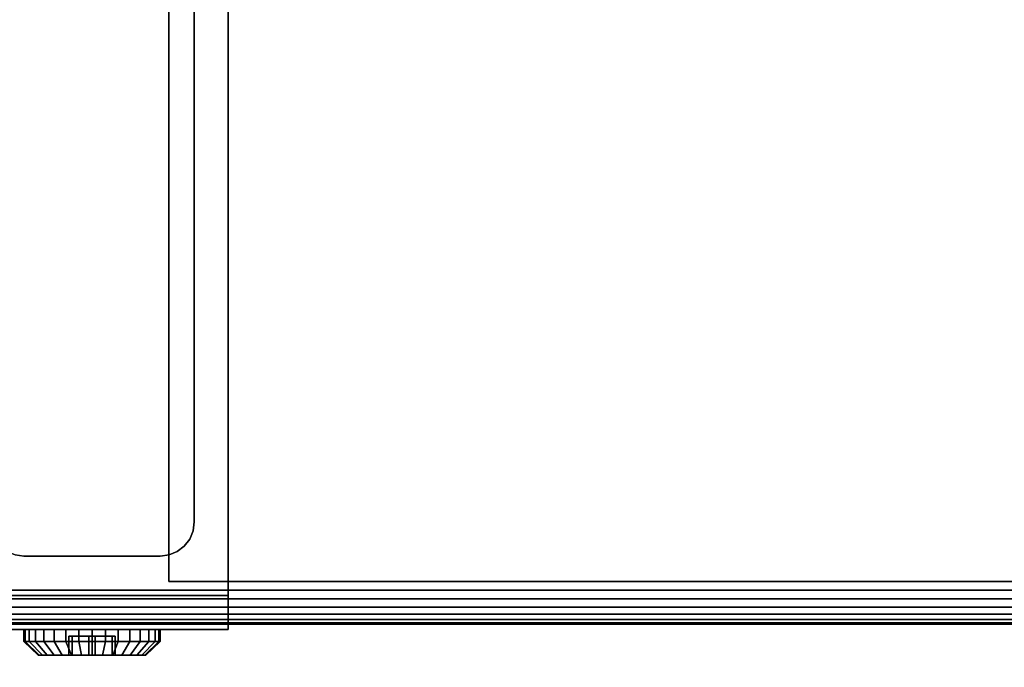
# Model space of a CAD drawing. Units: inches. Extents: x -0.2 to 28.4, y -17.9 to 0.
# Drawn here: x 13.9 to 17.5, y -15.8 to -13.4 of the extents above; entities that cross this region are included whole.
import ezdxf

# ---------------------------------------------------------------- set-up
doc = ezdxf.new("R2010")
doc.units = ezdxf.units.IN
doc.header["$MEASUREMENT"] = 0
for name, color, linetype in [('A-FRUN-3-STORAGE-LOWER-WOOD-BOTTOMPANEL-SURFACE-HORIZONTAL', 255, 'Continuous'), ('A-FURN-3-SRORAGE-LOWER-WOOD-DIVIDER-SURFACE-VERTICAL', 255, 'Continuous'), ('A-FURN-3-STORAGE-LOWER-HARDWARE-BOLT', 254, 'Continuous'), ('A-FURN-3-STORAGE-LOWER-STEEL-SHELF-RETAINER', 250, 'Continuous'), ('A-FURN-3-STORAGE-LOWER-WOOD-BOTTOMPANEL-EDGE-HORIZONTAL', 255, 'Continuous'), ('A-FURN-3-STORAGE-LOWER-WOOD-DIVIDER-EDGE-VERTICAL', 255, 'Continuous'), ('A-FURN-3-STORAGE-LOWER-WOOD-SHELF-BOTTOM-SURFACE-HORIZONTAL', 255, 'Continuous'), ('A-FURN-3-STORAGE-LOWER-WOOD-SHELF-HARDBOARD', 254, 'Continuous'), ('A-FURN-3-STORAGE-LOWER-WOOD-TOP-SURFACE-HORIZONTAL', 255, 'Continuous')]:
    doc.layers.add(name, color=color, linetype=linetype)

msp = doc.modelspace()

# ---------------------------------------------------------------- linework, layer by layer
at = {"layer": 'A-FRUN-3-STORAGE-LOWER-WOOD-BOTTOMPANEL-SURFACE-HORIZONTAL'}
for points in [[(0.018, -0.125, 5.5276), (0.018, -17.625, 5.5276), (28.357, -17.625, 5.5276), (28.357, -0.125, 5.5276)], [(0.018, -17.625, 4.7776), (0.018, -0.125, 4.7776), (28.357, -0.125, 4.7776), (28.357, -17.625, 4.7776)]]:
    msp.add_3dface(points, dxfattribs=at)
at = {"layer": 'A-FURN-3-SRORAGE-LOWER-WOOD-DIVIDER-SURFACE-VERTICAL'}
for points in [[(14.5625, -15.25, 10.0276), (14.5625, -15.25, 5.5276), (14.5625, -0.875, 5.5276), (14.5625, -0.875, 10.0276)], [(14.6875, -0.875, 49.4026), (14.6875, -15.52, 49.4026), (14.6875, -15.52, 10.7776), (14.6875, -0.875, 10.7776)]]:
    msp.add_3dface(points, dxfattribs=at)
at = {"layer": 'A-FURN-3-STORAGE-LOWER-HARDWARE-BOLT'}
for points in [[(14.114, -15.7387, 47.2398), (14.1023, -15.7387, 47.1481), (14.1023, -15.6687, 47.1481), (14.114, -15.6687, 47.2398)], [(14.1023, -15.7387, 47.1481), (14.1758, -15.7387, 47.0922), (14.1758, -15.6687, 47.0922), (14.1023, -15.6687, 47.1481)], [(14.114, -15.7387, 36.7398), (14.1023, -15.7387, 36.6481), (14.1023, -15.6687, 36.6481), (14.114, -15.6687, 36.7398)], [(14.1023, -15.7387, 36.6481), (14.1758, -15.7387, 36.5922), (14.1758, -15.6687, 36.5922), (14.1023, -15.6687, 36.6481)], [(14.114, -15.7387, 23.646), (14.1023, -15.7387, 23.5544), (14.1023, -15.6687, 23.5544), (14.114, -15.6687, 23.646)], [(14.1023, -15.7387, 23.5544), (14.1758, -15.7387, 23.4985), (14.1758, -15.6687, 23.4985), (14.1023, -15.6687, 23.5544)], [(14.114, -15.7387, 13.146), (14.1023, -15.7387, 13.0544), (14.1023, -15.6687, 13.0544), (14.114, -15.6687, 13.146)], [(14.1023, -15.7387, 13.0544), (14.1758, -15.7387, 12.9985), (14.1758, -15.6687, 12.9985), (14.1023, -15.6687, 13.0544)], [(14.1992, -15.6687, 47.2755), (14.1992, -15.7387, 47.2755), (14.114, -15.7387, 47.2398), (14.114, -15.6687, 47.2398)], [(14.1992, -15.6687, 36.7755), (14.1992, -15.7387, 36.7755), (14.114, -15.7387, 36.7398), (14.114, -15.6687, 36.7398)], [(14.1992, -15.6687, 23.6817), (14.1992, -15.7387, 23.6817), (14.114, -15.7387, 23.646), (14.114, -15.6687, 23.646)], [(14.1992, -15.6687, 13.1817), (14.1992, -15.7387, 13.1817), (14.114, -15.7387, 13.146), (14.114, -15.6687, 13.146)], [(14.1758, -15.6687, 47.0922), (14.1758, -15.7387, 47.0922), (14.261, -15.7387, 47.1279), (14.261, -15.6687, 47.1279)], [(14.1758, -15.6687, 36.5922), (14.1758, -15.7387, 36.5922), (14.261, -15.7387, 36.6279), (14.261, -15.6687, 36.6279)], [(14.1758, -15.6687, 23.4985), (14.1758, -15.7387, 23.4985), (14.261, -15.7387, 23.5342), (14.261, -15.6687, 23.5342)], [(14.1758, -15.6687, 12.9985), (14.1758, -15.7387, 12.9985), (14.261, -15.7387, 13.0342), (14.261, -15.6687, 13.0342)], [(14.2727, -15.6687, 47.2196), (14.2727, -15.7387, 47.2196), (14.1992, -15.7387, 47.2755), (14.1992, -15.6687, 47.2755)], [(14.2727, -15.6687, 36.7196), (14.2727, -15.7387, 36.7196), (14.1992, -15.7387, 36.7755), (14.1992, -15.6687, 36.7755)], [(14.2727, -15.6687, 23.6258), (14.2727, -15.7387, 23.6258), (14.1992, -15.7387, 23.6817), (14.1992, -15.6687, 23.6817)], [(14.2727, -15.6687, 13.1258), (14.2727, -15.7387, 13.1258), (14.1992, -15.7387, 13.1817), (14.1992, -15.6687, 13.1817)], [(14.261, -15.6687, 47.1279), (14.261, -15.7387, 47.1279), (14.2727, -15.7387, 47.2196), (14.2727, -15.6687, 47.2196)], [(14.261, -15.6687, 36.6279), (14.261, -15.7387, 36.6279), (14.2727, -15.7387, 36.7196), (14.2727, -15.6687, 36.7196)], [(14.261, -15.6687, 23.5342), (14.261, -15.7387, 23.5342), (14.2727, -15.7387, 23.6258), (14.2727, -15.6687, 23.6258)], [(14.261, -15.6687, 13.0342), (14.261, -15.7387, 13.0342), (14.2727, -15.7387, 13.1258), (14.2727, -15.6687, 13.1258)]]:
    msp.add_3dface(points, dxfattribs=at)
for points, invisible_edges in [([(14.114, -15.6687, 47.2398), (14.1023, -15.6687, 47.1481), (14.1758, -15.6687, 47.0922), (14.261, -15.6687, 47.1279)], 8), ([(14.114, -15.6687, 36.7398), (14.1023, -15.6687, 36.6481), (14.1758, -15.6687, 36.5922), (14.261, -15.6687, 36.6279)], 8), ([(14.114, -15.6687, 23.646), (14.1023, -15.6687, 23.5544), (14.1758, -15.6687, 23.4985), (14.261, -15.6687, 23.5342)], 8), ([(14.114, -15.6687, 13.146), (14.1023, -15.6687, 13.0544), (14.1758, -15.6687, 12.9985), (14.261, -15.6687, 13.0342)], 8), ([(14.261, -15.6687, 47.1279), (14.2727, -15.6687, 47.2196), (14.1992, -15.6687, 47.2755), (14.114, -15.6687, 47.2398)], 8), ([(14.261, -15.6687, 36.6279), (14.2727, -15.6687, 36.7196), (14.1992, -15.6687, 36.7755), (14.114, -15.6687, 36.7398)], 8), ([(14.261, -15.6687, 23.5342), (14.2727, -15.6687, 23.6258), (14.1992, -15.6687, 23.6817), (14.114, -15.6687, 23.646)], 8), ([(14.261, -15.6687, 13.0342), (14.2727, -15.6687, 13.1258), (14.1992, -15.6687, 13.1817), (14.114, -15.6687, 13.146)], 8), ([(13.9938, -15.7387, 47.2224), (13.99, -15.7387, 47.1838), (14.1023, -15.7387, 47.1481), (14.114, -15.7387, 47.2398)], 10), ([(14.1023, -15.7387, 47.1481), (13.99, -15.7387, 47.1838), (13.9938, -15.7387, 47.1453), (14.005, -15.7387, 47.1083)], 9), ([(13.9938, -15.7387, 36.7224), (13.99, -15.7387, 36.6838), (14.1023, -15.7387, 36.6481), (14.114, -15.7387, 36.7398)], 10), ([(14.1023, -15.7387, 36.6481), (13.99, -15.7387, 36.6838), (13.9938, -15.7387, 36.6453), (14.005, -15.7387, 36.6083)], 9), ([(13.9938, -15.7387, 23.6286), (13.99, -15.7387, 23.5901), (14.1023, -15.7387, 23.5544), (14.114, -15.7387, 23.646)], 10), ([(14.1023, -15.7387, 23.5544), (13.99, -15.7387, 23.5901), (13.9938, -15.7387, 23.5516), (14.005, -15.7387, 23.5145)], 9), ([(13.9938, -15.7387, 13.1286), (13.99, -15.7387, 13.0901), (14.1023, -15.7387, 13.0544), (14.114, -15.7387, 13.146)], 10), ([(14.1023, -15.7387, 13.0544), (13.99, -15.7387, 13.0901), (13.9938, -15.7387, 13.0516), (14.005, -15.7387, 13.0145)], 9), ([(13.9938, -15.7387, 47.2224), (14.114, -15.7387, 47.2398), (14.0233, -15.7387, 47.2936), (14.005, -15.7387, 47.2594)], 3), ([(13.9938, -15.7387, 36.7224), (14.114, -15.7387, 36.7398), (14.0233, -15.7387, 36.7936), (14.005, -15.7387, 36.7594)], 3), ([(13.9938, -15.7387, 23.6286), (14.114, -15.7387, 23.646), (14.0233, -15.7387, 23.6998), (14.005, -15.7387, 23.6657)], 3), ([(13.9938, -15.7387, 13.1286), (14.114, -15.7387, 13.146), (14.0233, -15.7387, 13.1998), (14.005, -15.7387, 13.1657)], 3), ([(14.1023, -15.7387, 47.1481), (14.005, -15.7387, 47.1083), (14.0233, -15.7387, 47.0741), (14.0478, -15.7387, 47.0442)], 9), ([(14.1023, -15.7387, 36.6481), (14.005, -15.7387, 36.6083), (14.0233, -15.7387, 36.5741), (14.0478, -15.7387, 36.5442)], 9), ([(14.1023, -15.7387, 23.5544), (14.005, -15.7387, 23.5145), (14.0233, -15.7387, 23.4804), (14.0478, -15.7387, 23.4504)], 9), ([(14.1023, -15.7387, 13.0544), (14.005, -15.7387, 13.0145), (14.0233, -15.7387, 12.9804), (14.0478, -15.7387, 12.9504)], 9), ([(14.0233, -15.7387, 47.2936), (14.114, -15.7387, 47.2398), (14.1992, -15.7387, 47.2755), (14.0478, -15.7387, 47.3235)], 5), ([(14.0233, -15.7387, 36.7936), (14.114, -15.7387, 36.7398), (14.1992, -15.7387, 36.7755), (14.0478, -15.7387, 36.8235)], 5), ([(14.0233, -15.7387, 23.6998), (14.114, -15.7387, 23.646), (14.1992, -15.7387, 23.6817), (14.0478, -15.7387, 23.7298)], 5), ([(14.0233, -15.7387, 13.1998), (14.114, -15.7387, 13.146), (14.1992, -15.7387, 13.1817), (14.0478, -15.7387, 13.2298)], 5), ([(14.0478, -15.7387, 47.3235), (14.1992, -15.7387, 47.2755), (14.1119, -15.7387, 47.3663), (14.0778, -15.7387, 47.3481)], 3), ([(14.1023, -15.7387, 47.1481), (14.0478, -15.7387, 47.0442), (14.0778, -15.7387, 47.0196), (14.1758, -15.7387, 47.0922)], 5), ([(14.0478, -15.7387, 36.8235), (14.1992, -15.7387, 36.7755), (14.1119, -15.7387, 36.8663), (14.0778, -15.7387, 36.8481)], 3), ([(14.1023, -15.7387, 36.6481), (14.0478, -15.7387, 36.5442), (14.0778, -15.7387, 36.5196), (14.1758, -15.7387, 36.5922)], 5), ([(14.0478, -15.7387, 23.7298), (14.1992, -15.7387, 23.6817), (14.1119, -15.7387, 23.7726), (14.0778, -15.7387, 23.7543)], 3), ([(14.1023, -15.7387, 23.5544), (14.0478, -15.7387, 23.4504), (14.0778, -15.7387, 23.4259), (14.1758, -15.7387, 23.4985)], 5), ([(14.0478, -15.7387, 13.2298), (14.1992, -15.7387, 13.1817), (14.1119, -15.7387, 13.2726), (14.0778, -15.7387, 13.2543)], 3), ([(14.1023, -15.7387, 13.0544), (14.0478, -15.7387, 12.9504), (14.0778, -15.7387, 12.9259), (14.1758, -15.7387, 12.9985)], 5), ([(14.1758, -15.7387, 47.0922), (14.0778, -15.7387, 47.0196), (14.1119, -15.7387, 47.0014), (14.149, -15.7387, 46.9901)], 9), ([(14.1758, -15.7387, 36.5922), (14.0778, -15.7387, 36.5196), (14.1119, -15.7387, 36.5014), (14.149, -15.7387, 36.4901)], 9), ([(14.1758, -15.7387, 23.4985), (14.0778, -15.7387, 23.4259), (14.1119, -15.7387, 23.4076), (14.149, -15.7387, 23.3964)], 9), ([(14.1758, -15.7387, 12.9985), (14.0778, -15.7387, 12.9259), (14.1119, -15.7387, 12.9076), (14.149, -15.7387, 12.8964)], 9), ([(14.1992, -15.7387, 47.2755), (14.1875, -15.7387, 47.3813), (14.149, -15.7387, 47.3776), (14.1119, -15.7387, 47.3663)], 9), ([(14.1992, -15.7387, 36.7755), (14.1875, -15.7387, 36.8813), (14.149, -15.7387, 36.8776), (14.1119, -15.7387, 36.8663)], 9), ([(14.1992, -15.7387, 23.6817), (14.1875, -15.7387, 23.7876), (14.149, -15.7387, 23.7838), (14.1119, -15.7387, 23.7726)], 9), ([(14.1992, -15.7387, 13.1817), (14.1875, -15.7387, 13.2876), (14.149, -15.7387, 13.2838), (14.1119, -15.7387, 13.2726)], 9), ([(14.1758, -15.7387, 47.0922), (14.149, -15.7387, 46.9901), (14.1875, -15.7387, 46.9863), (14.226, -15.7387, 46.9901)], 9), ([(14.1758, -15.7387, 36.5922), (14.149, -15.7387, 36.4901), (14.1875, -15.7387, 36.4863), (14.226, -15.7387, 36.4901)], 9), ([(14.1758, -15.7387, 23.4985), (14.149, -15.7387, 23.3964), (14.1875, -15.7387, 23.3926), (14.226, -15.7387, 23.3964)], 9), ([(14.1758, -15.7387, 12.9985), (14.149, -15.7387, 12.8964), (14.1875, -15.7387, 12.8926), (14.226, -15.7387, 12.8964)], 9), ([(14.1758, -15.7387, 47.0922), (14.226, -15.7387, 46.9901), (14.2631, -15.7387, 47.0014), (14.2972, -15.7387, 47.0196)], 9), ([(14.1758, -15.7387, 47.0922), (14.2972, -15.7387, 47.0196), (14.3272, -15.7387, 47.0442), (14.261, -15.7387, 47.1279)], 5), ([(14.1758, -15.7387, 36.5922), (14.226, -15.7387, 36.4901), (14.2631, -15.7387, 36.5014), (14.2972, -15.7387, 36.5196)], 9), ([(14.1758, -15.7387, 36.5922), (14.2972, -15.7387, 36.5196), (14.3272, -15.7387, 36.5442), (14.261, -15.7387, 36.6279)], 5), ([(14.1758, -15.7387, 23.4985), (14.226, -15.7387, 23.3964), (14.2631, -15.7387, 23.4076), (14.2972, -15.7387, 23.4259)], 9), ([(14.1758, -15.7387, 23.4985), (14.2972, -15.7387, 23.4259), (14.3272, -15.7387, 23.4504), (14.261, -15.7387, 23.5342)], 5), ([(14.1758, -15.7387, 12.9985), (14.226, -15.7387, 12.8964), (14.2631, -15.7387, 12.9076), (14.2972, -15.7387, 12.9259)], 9), ([(14.1758, -15.7387, 12.9985), (14.2972, -15.7387, 12.9259), (14.3272, -15.7387, 12.9504), (14.261, -15.7387, 13.0342)], 5), ([(14.1992, -15.7387, 47.2755), (14.2631, -15.7387, 47.3663), (14.226, -15.7387, 47.3776), (14.1875, -15.7387, 47.3813)], 9), ([(14.1992, -15.7387, 36.7755), (14.2631, -15.7387, 36.8663), (14.226, -15.7387, 36.8776), (14.1875, -15.7387, 36.8813)], 9), ([(14.1992, -15.7387, 23.6817), (14.2631, -15.7387, 23.7726), (14.226, -15.7387, 23.7838), (14.1875, -15.7387, 23.7876)], 9), ([(14.1992, -15.7387, 13.1817), (14.2631, -15.7387, 13.2726), (14.226, -15.7387, 13.2838), (14.1875, -15.7387, 13.2876)], 9), ([(14.2727, -15.7387, 47.2196), (14.2972, -15.7387, 47.3481), (14.2631, -15.7387, 47.3663), (14.1992, -15.7387, 47.2755)], 5), ([(14.2727, -15.7387, 36.7196), (14.2972, -15.7387, 36.8481), (14.2631, -15.7387, 36.8663), (14.1992, -15.7387, 36.7755)], 5), ([(14.2727, -15.7387, 23.6258), (14.2972, -15.7387, 23.7543), (14.2631, -15.7387, 23.7726), (14.1992, -15.7387, 23.6817)], 5), ([(14.2727, -15.7387, 13.1258), (14.2972, -15.7387, 13.2543), (14.2631, -15.7387, 13.2726), (14.1992, -15.7387, 13.1817)], 5), ([(14.261, -15.7387, 47.1279), (14.3272, -15.7387, 47.0442), (14.3517, -15.7387, 47.0741), (14.37, -15.7387, 47.1083)], 9), ([(14.261, -15.7387, 47.1279), (14.37, -15.7387, 47.1083), (14.3812, -15.7387, 47.1453), (14.385, -15.7387, 47.1838)], 9), ([(14.261, -15.7387, 47.1279), (14.385, -15.7387, 47.1838), (14.3812, -15.7387, 47.2224), (14.2727, -15.7387, 47.2196)], 5), ([(14.261, -15.7387, 36.6279), (14.3272, -15.7387, 36.5442), (14.3517, -15.7387, 36.5741), (14.37, -15.7387, 36.6083)], 9), ([(14.261, -15.7387, 36.6279), (14.37, -15.7387, 36.6083), (14.3812, -15.7387, 36.6453), (14.385, -15.7387, 36.6838)], 9), ([(14.261, -15.7387, 36.6279), (14.385, -15.7387, 36.6838), (14.3812, -15.7387, 36.7224), (14.2727, -15.7387, 36.7196)], 5), ([(14.261, -15.7387, 23.5342), (14.3272, -15.7387, 23.4504), (14.3517, -15.7387, 23.4804), (14.37, -15.7387, 23.5145)], 9), ([(14.261, -15.7387, 23.5342), (14.37, -15.7387, 23.5145), (14.3812, -15.7387, 23.5516), (14.385, -15.7387, 23.5901)], 9), ([(14.261, -15.7387, 23.5342), (14.385, -15.7387, 23.5901), (14.3812, -15.7387, 23.6286), (14.2727, -15.7387, 23.6258)], 5), ([(14.261, -15.7387, 13.0342), (14.3272, -15.7387, 12.9504), (14.3517, -15.7387, 12.9804), (14.37, -15.7387, 13.0145)], 9), ([(14.261, -15.7387, 13.0342), (14.37, -15.7387, 13.0145), (14.3812, -15.7387, 13.0516), (14.385, -15.7387, 13.0901)], 9), ([(14.261, -15.7387, 13.0342), (14.385, -15.7387, 13.0901), (14.3812, -15.7387, 13.1286), (14.2727, -15.7387, 13.1258)], 5), ([(14.2727, -15.7387, 47.2196), (14.3812, -15.7387, 47.2224), (14.37, -15.7387, 47.2594), (14.3517, -15.7387, 47.2936)], 9), ([(14.2727, -15.7387, 47.2196), (14.3517, -15.7387, 47.2936), (14.3272, -15.7387, 47.3235), (14.2972, -15.7387, 47.3481)], 9), ([(14.2727, -15.7387, 36.7196), (14.3812, -15.7387, 36.7224), (14.37, -15.7387, 36.7594), (14.3517, -15.7387, 36.7936)], 9), ([(14.2727, -15.7387, 36.7196), (14.3517, -15.7387, 36.7936), (14.3272, -15.7387, 36.8235), (14.2972, -15.7387, 36.8481)], 9), ([(14.2727, -15.7387, 23.6258), (14.3812, -15.7387, 23.6286), (14.37, -15.7387, 23.6657), (14.3517, -15.7387, 23.6998)], 9), ([(14.2727, -15.7387, 23.6258), (14.3517, -15.7387, 23.6998), (14.3272, -15.7387, 23.7298), (14.2972, -15.7387, 23.7543)], 9), ([(14.2727, -15.7387, 13.1258), (14.3812, -15.7387, 13.1286), (14.37, -15.7387, 13.1657), (14.3517, -15.7387, 13.1998)], 9), ([(14.2727, -15.7387, 13.1258), (14.3517, -15.7387, 13.1998), (14.3272, -15.7387, 13.2298), (14.2972, -15.7387, 13.2543)], 9)]:
    msp.add_3dface(points, dxfattribs=dict(at, invisible_edges=invisible_edges))
at = {"layer": 'A-FURN-3-STORAGE-LOWER-STEEL-SHELF-RETAINER'}
for points in [[(13.6875, -15.52, 49.4026), (13.6875, -15.645, 49.4026), (14.6875, -15.645, 49.4026), (14.6875, -15.52, 49.4026)], [(14.6875, -15.52, 10.7776), (14.6875, -15.645, 10.7776), (13.6875, -15.645, 10.7776), (13.6875, -15.52, 10.7776)], [(14.6875, -15.645, 10.7776), (14.6875, -15.52, 10.7776), (14.6875, -15.52, 49.4026), (14.6875, -15.645, 49.4026)], [(14.6875, -15.645, 49.4026), (13.6875, -15.645, 49.4026), (13.6875, -15.645, 10.7776), (14.6875, -15.645, 10.7776)]]:
    msp.add_3dface(points, dxfattribs=at)
at = {"layer": 'A-FURN-3-STORAGE-LOWER-WOOD-BOTTOMPANEL-EDGE-HORIZONTAL'}
msp.add_3dface([(27.5625, -15.625, 10.1526), (27.5625, -15.625, 10.6526), (0.8125, -15.625, 10.6526), (0.8125, -15.625, 10.1526)], dxfattribs=at)
at = {"layer": 'A-FURN-3-STORAGE-LOWER-WOOD-DIVIDER-EDGE-VERTICAL'}
msp.add_3dface([(14.4375, -15.375, 10.0276), (13.9375, -15.375, 10.0276), (13.9375, -15.375, 5.5276), (14.4375, -15.375, 5.5276)], dxfattribs=at)
at = {"layer": 'A-FURN-3-STORAGE-LOWER-WOOD-SHELF-BOTTOM-SURFACE-HORIZONTAL'}
for points in [[(0.8125, -15.5, 10.7776), (27.5625, -15.5, 10.7776), (27.5625, -0.875, 10.7776), (0.8125, -0.875, 10.7776)], [(0.8125, -15.5, 10.0276), (0.8125, -0.875, 10.0276), (27.5625, -0.875, 10.0276), (27.5625, -15.5, 10.0276)]]:
    msp.add_3dface(points, dxfattribs=at)
at = {"layer": 'A-FURN-3-STORAGE-LOWER-WOOD-SHELF-HARDBOARD'}
for points in [[(27.0312, -0.875, 12.2617), (14.4687, -0.875, 12.2617), (14.4687, -15.4688, 12.2617), (27.0312, -15.4688, 12.2617)], [(27.0312, -15.4688, 12.1367), (14.4687, -15.4688, 12.1367), (14.4687, -0.875, 12.1367), (27.0312, -0.875, 12.1367)], [(27.0312, -0.875, 13.7617), (14.4687, -0.875, 13.7617), (14.4687, -15.4688, 13.7617), (27.0312, -15.4688, 13.7617)], [(27.0312, -15.4688, 13.6367), (14.4687, -15.4688, 13.6367), (14.4687, -0.875, 13.6367), (27.0312, -0.875, 13.6367)], [(27.0312, -0.875, 15.2617), (14.4687, -0.875, 15.2617), (14.4687, -15.4688, 15.2617), (27.0312, -15.4688, 15.2617)], [(27.0312, -15.4688, 15.1367), (14.4687, -15.4688, 15.1367), (14.4687, -0.875, 15.1367), (27.0312, -0.875, 15.1367)], [(27.0312, -0.875, 16.7617), (14.4687, -0.875, 16.7617), (14.4687, -15.4688, 16.7617), (27.0312, -15.4688, 16.7617)], [(27.0312, -15.4688, 16.6367), (14.4687, -15.4688, 16.6367), (14.4687, -0.875, 16.6367), (27.0312, -0.875, 16.6367)], [(27.0312, -0.875, 18.2617), (14.4687, -0.875, 18.2617), (14.4687, -15.4688, 18.2617), (27.0312, -15.4688, 18.2617)], [(27.0312, -15.4688, 18.1367), (14.4687, -15.4688, 18.1367), (14.4687, -0.875, 18.1367), (27.0312, -0.875, 18.1367)], [(27.0312, -0.875, 19.7617), (14.4687, -0.875, 19.7617), (14.4687, -15.4688, 19.7617), (27.0312, -15.4688, 19.7617)], [(27.0312, -15.4688, 19.6367), (14.4687, -15.4688, 19.6367), (14.4687, -0.875, 19.6367), (27.0312, -0.875, 19.6367)], [(27.0312, -0.875, 21.2617), (14.4687, -0.875, 21.2617), (14.4687, -15.4688, 21.2617), (27.0312, -15.4688, 21.2617)], [(27.0312, -15.4688, 21.1367), (14.4687, -15.4688, 21.1367), (14.4687, -0.875, 21.1367), (27.0312, -0.875, 21.1367)], [(27.0312, -0.875, 22.7617), (14.4687, -0.875, 22.7617), (14.4687, -15.4688, 22.7617), (27.0312, -15.4688, 22.7617)], [(27.0312, -15.4688, 22.6367), (14.4687, -15.4688, 22.6367), (14.4687, -0.875, 22.6367), (27.0312, -0.875, 22.6367)], [(27.0312, -0.875, 24.2617), (14.4687, -0.875, 24.2617), (14.4687, -15.4688, 24.2617), (27.0312, -15.4688, 24.2617)], [(27.0312, -15.4688, 24.1367), (14.4687, -15.4688, 24.1367), (14.4687, -0.875, 24.1367), (27.0312, -0.875, 24.1367)], [(27.0312, -0.875, 25.7617), (14.4687, -0.875, 25.7617), (14.4687, -15.4688, 25.7617), (27.0312, -15.4688, 25.7617)], [(27.0312, -15.4688, 25.6367), (14.4687, -15.4688, 25.6367), (14.4687, -0.875, 25.6367), (27.0312, -0.875, 25.6367)], [(27.0312, -0.875, 27.2617), (14.4687, -0.875, 27.2617), (14.4687, -15.4688, 27.2617), (27.0312, -15.4688, 27.2617)], [(27.0312, -15.4688, 27.1367), (14.4687, -15.4688, 27.1367), (14.4687, -0.875, 27.1367), (27.0312, -0.875, 27.1367)], [(27.0312, -0.875, 28.7617), (14.4687, -0.875, 28.7617), (14.4687, -15.4688, 28.7617), (27.0312, -15.4688, 28.7617)], [(27.0312, -15.4688, 28.6367), (14.4687, -15.4688, 28.6367), (14.4687, -0.875, 28.6367), (27.0312, -0.875, 28.6367)], [(27.0312, -0.875, 30.2617), (14.4687, -0.875, 30.2617), (14.4687, -15.4688, 30.2617), (27.0312, -15.4688, 30.2617)], [(27.0312, -15.4688, 30.1367), (14.4687, -15.4688, 30.1367), (14.4687, -0.875, 30.1367), (27.0312, -0.875, 30.1367)], [(27.0312, -0.875, 31.7617), (14.4687, -0.875, 31.7617), (14.4687, -15.4688, 31.7617), (27.0312, -15.4688, 31.7617)], [(27.0312, -15.4688, 31.6367), (14.4687, -15.4688, 31.6367), (14.4687, -0.875, 31.6367), (27.0312, -0.875, 31.6367)], [(27.0312, -0.875, 33.2617), (14.4687, -0.875, 33.2617), (14.4687, -15.4688, 33.2617), (27.0312, -15.4688, 33.2617)], [(27.0312, -15.4688, 33.1367), (14.4687, -15.4688, 33.1367), (14.4687, -0.875, 33.1367), (27.0312, -0.875, 33.1367)], [(27.0312, -0.875, 34.7617), (14.4687, -0.875, 34.7617), (14.4687, -15.4688, 34.7617), (27.0312, -15.4688, 34.7617)], [(27.0312, -15.4688, 34.6367), (14.4687, -15.4688, 34.6367), (14.4687, -0.875, 34.6367), (27.0312, -0.875, 34.6367)], [(27.0312, -0.875, 36.2617), (14.4687, -0.875, 36.2617), (14.4687, -15.4688, 36.2617), (27.0312, -15.4688, 36.2617)], [(27.0312, -15.4688, 36.1367), (14.4687, -15.4688, 36.1367), (14.4687, -0.875, 36.1367), (27.0312, -0.875, 36.1367)], [(27.0312, -0.875, 39.2617), (14.4687, -0.875, 39.2617), (14.4687, -15.4688, 39.2617), (27.0312, -15.4688, 39.2617)], [(27.0312, -15.4688, 39.1367), (14.4687, -15.4688, 39.1367), (14.4687, -0.875, 39.1367), (27.0312, -0.875, 39.1367)], [(27.0312, -0.875, 40.7617), (14.4687, -0.875, 40.7617), (14.4687, -15.4688, 40.7617), (27.0312, -15.4688, 40.7617)], [(27.0312, -15.4688, 40.6367), (14.4687, -15.4688, 40.6367), (14.4687, -0.875, 40.6367), (27.0312, -0.875, 40.6367)], [(27.0312, -0.875, 42.2617), (14.4687, -0.875, 42.2617), (14.4687, -15.4688, 42.2617), (27.0312, -15.4688, 42.2617)], [(27.0312, -15.4688, 42.1367), (14.4687, -15.4688, 42.1367), (14.4687, -0.875, 42.1367), (27.0312, -0.875, 42.1367)], [(27.0312, -0.875, 43.7617), (14.4687, -0.875, 43.7617), (14.4687, -15.4688, 43.7617), (27.0312, -15.4688, 43.7617)], [(27.0312, -15.4688, 43.6367), (14.4687, -15.4688, 43.6367), (14.4687, -0.875, 43.6367), (27.0312, -0.875, 43.6367)], [(27.0312, -0.875, 45.2617), (14.4687, -0.875, 45.2617), (14.4687, -15.4688, 45.2617), (27.0312, -15.4688, 45.2617)], [(27.0312, -15.4688, 45.1367), (14.4687, -15.4688, 45.1367), (14.4687, -0.875, 45.1367), (27.0312, -0.875, 45.1367)], [(27.0312, -0.875, 37.7617), (14.4687, -0.875, 37.7617), (14.4687, -15.4688, 37.7617), (27.0312, -15.4688, 37.7617)], [(27.0312, -15.4688, 37.6367), (14.4687, -15.4688, 37.6367), (14.4687, -0.875, 37.6367), (27.0312, -0.875, 37.6367)], [(27.0312, -0.875, 46.7617), (14.4687, -0.875, 46.7617), (14.4687, -15.4688, 46.7617), (27.0312, -15.4688, 46.7617)], [(27.0312, -15.4688, 46.6367), (14.4687, -15.4688, 46.6367), (14.4687, -0.875, 46.6367), (27.0312, -0.875, 46.6367)], [(14.4687, -15.4688, 12.2617), (14.4687, -15.4688, 12.1367), (27.0312, -15.4688, 12.1367), (27.0312, -15.4688, 12.2617)], [(14.4687, -15.4688, 13.7617), (14.4687, -15.4688, 13.6367), (27.0312, -15.4688, 13.6367), (27.0312, -15.4688, 13.7617)], [(14.4687, -15.4688, 15.2617), (14.4687, -15.4688, 15.1367), (27.0312, -15.4688, 15.1367), (27.0312, -15.4688, 15.2617)], [(14.4687, -15.4688, 16.7617), (14.4687, -15.4688, 16.6367), (27.0312, -15.4688, 16.6367), (27.0312, -15.4688, 16.7617)], [(14.4687, -15.4688, 18.2617), (14.4687, -15.4688, 18.1367), (27.0312, -15.4688, 18.1367), (27.0312, -15.4688, 18.2617)], [(14.4687, -15.4688, 19.7617), (14.4687, -15.4688, 19.6367), (27.0312, -15.4688, 19.6367), (27.0312, -15.4688, 19.7617)], [(14.4687, -15.4688, 21.2617), (14.4687, -15.4688, 21.1367), (27.0312, -15.4688, 21.1367), (27.0312, -15.4688, 21.2617)], [(14.4687, -15.4688, 22.7617), (14.4687, -15.4688, 22.6367), (27.0312, -15.4688, 22.6367), (27.0312, -15.4688, 22.7617)], [(14.4687, -15.4688, 24.2617), (14.4687, -15.4688, 24.1367), (27.0312, -15.4688, 24.1367), (27.0312, -15.4688, 24.2617)], [(14.4687, -15.4688, 25.7617), (14.4687, -15.4688, 25.6367), (27.0312, -15.4688, 25.6367), (27.0312, -15.4688, 25.7617)], [(14.4687, -15.4688, 27.2617), (14.4687, -15.4688, 27.1367), (27.0312, -15.4688, 27.1367), (27.0312, -15.4688, 27.2617)], [(14.4687, -15.4688, 28.7617), (14.4687, -15.4688, 28.6367), (27.0312, -15.4688, 28.6367), (27.0312, -15.4688, 28.7617)], [(14.4687, -15.4688, 30.2617), (14.4687, -15.4688, 30.1367), (27.0312, -15.4688, 30.1367), (27.0312, -15.4688, 30.2617)], [(14.4687, -15.4688, 31.7617), (14.4687, -15.4688, 31.6367), (27.0312, -15.4688, 31.6367), (27.0312, -15.4688, 31.7617)], [(14.4687, -15.4688, 33.2617), (14.4687, -15.4688, 33.1367), (27.0312, -15.4688, 33.1367), (27.0312, -15.4688, 33.2617)], [(14.4687, -15.4688, 34.7617), (14.4687, -15.4688, 34.6367), (27.0312, -15.4688, 34.6367), (27.0312, -15.4688, 34.7617)], [(14.4687, -15.4688, 36.2617), (14.4687, -15.4688, 36.1367), (27.0312, -15.4688, 36.1367), (27.0312, -15.4688, 36.2617)], [(14.4687, -15.4688, 39.2617), (14.4687, -15.4688, 39.1367), (27.0312, -15.4688, 39.1367), (27.0312, -15.4688, 39.2617)], [(14.4687, -15.4688, 40.7617), (14.4687, -15.4688, 40.6367), (27.0312, -15.4688, 40.6367), (27.0312, -15.4688, 40.7617)], [(14.4687, -15.4688, 42.2617), (14.4687, -15.4688, 42.1367), (27.0312, -15.4688, 42.1367), (27.0312, -15.4688, 42.2617)], [(14.4687, -15.4688, 43.7617), (14.4687, -15.4688, 43.6367), (27.0312, -15.4688, 43.6367), (27.0312, -15.4688, 43.7617)], [(14.4687, -15.4688, 45.2617), (14.4687, -15.4688, 45.1367), (27.0312, -15.4688, 45.1367), (27.0312, -15.4688, 45.2617)], [(14.4687, -15.4688, 37.7617), (14.4687, -15.4688, 37.6367), (27.0312, -15.4688, 37.6367), (27.0312, -15.4688, 37.7617)], [(14.4687, -15.4688, 46.7617), (14.4687, -15.4688, 46.6367), (27.0312, -15.4688, 46.6367), (27.0312, -15.4688, 46.7617)]]:
    msp.add_3dface(points, dxfattribs=at)
at = {"layer": 'A-FURN-3-STORAGE-LOWER-WOOD-TOP-SURFACE-HORIZONTAL'}
for points in [[(0.0805, -0.25, 50.1526), (0.0805, -17.75, 50.1526), (28.2944, -17.75, 50.1526), (28.2944, -0.25, 50.1526)], [(0.0805, -17.75, 49.4026), (0.0805, -0.25, 49.4026), (28.2944, -0.25, 49.4026), (28.2944, -17.75, 49.4026)]]:
    msp.add_3dface(points, dxfattribs=at)

# ---------------------------------------------------------------- meshes
at = {"layer": 'A-FURN-3-STORAGE-LOWER-HARDWARE-BOLT'}
mesh = msp.add_polymesh((2, 32), dxfattribs=dict(at, n_close=True))
for k, corner in enumerate([(14.3643, -15.645, 47.3606), (14.3264, -15.645, 47.3917), (14.2832, -15.645, 47.4148), (14.2363, -15.645, 47.429), (14.1875, -15.645, 47.4338), (14.1387, -15.645, 47.429), (14.0918, -15.645, 47.4148), (14.0486, -15.645, 47.3917), (14.0107, -15.645, 47.3606), (13.9796, -15.645, 47.3227), (13.9565, -15.645, 47.2795), (13.9423, -15.645, 47.2326), (13.9375, -15.645, 47.1838), (13.9423, -15.645, 47.1351), (13.9565, -15.645, 47.0882), (13.9796, -15.645, 47.045), (14.0107, -15.645, 47.0071), (14.0486, -15.645, 46.976), (14.0918, -15.645, 46.9529), (14.1387, -15.645, 46.9387), (14.1875, -15.645, 46.9338), (14.2363, -15.645, 46.9387), (14.2832, -15.645, 46.9529), (14.3264, -15.645, 46.976), (14.3643, -15.645, 47.0071), (14.3954, -15.645, 47.045), (14.4185, -15.645, 47.0882), (14.4327, -15.645, 47.1351), (14.4375, -15.645, 47.1838), (14.4327, -15.645, 47.2326), (14.4185, -15.645, 47.2795), (14.3954, -15.645, 47.3227), (14.3643, -15.6887, 47.3606), (14.3264, -15.6887, 47.3917), (14.2832, -15.6887, 47.4148), (14.2363, -15.6887, 47.429), (14.1875, -15.6887, 47.4338), (14.1387, -15.6887, 47.429), (14.0918, -15.6887, 47.4148), (14.0486, -15.6887, 47.3917), (14.0107, -15.6887, 47.3606), (13.9796, -15.6887, 47.3227), (13.9565, -15.6887, 47.2795), (13.9423, -15.6887, 47.2326), (13.9375, -15.6887, 47.1838), (13.9423, -15.6887, 47.1351), (13.9565, -15.6887, 47.0882), (13.9796, -15.6887, 47.045), (14.0107, -15.6887, 47.0071), (14.0486, -15.6887, 46.976), (14.0918, -15.6887, 46.9529), (14.1387, -15.6887, 46.9387), (14.1875, -15.6887, 46.9338), (14.2363, -15.6887, 46.9387), (14.2832, -15.6887, 46.9529), (14.3264, -15.6887, 46.976), (14.3643, -15.6887, 47.0071), (14.3954, -15.6887, 47.045), (14.4185, -15.6887, 47.0882), (14.4327, -15.6887, 47.1351), (14.4375, -15.6887, 47.1838), (14.4327, -15.6887, 47.2326), (14.4185, -15.6887, 47.2795), (14.3954, -15.6887, 47.3227)]):
    mesh.set_mesh_vertex(divmod(k, 32), corner)
mesh = msp.add_polymesh((2, 32), dxfattribs=dict(at, n_close=True))
for k, corner in enumerate([(14.3643, -15.645, 36.8606), (14.3264, -15.645, 36.8917), (14.2832, -15.645, 36.9148), (14.2363, -15.645, 36.929), (14.1875, -15.645, 36.9338), (14.1387, -15.645, 36.929), (14.0918, -15.645, 36.9148), (14.0486, -15.645, 36.8917), (14.0107, -15.645, 36.8606), (13.9796, -15.645, 36.8227), (13.9565, -15.645, 36.7795), (13.9423, -15.645, 36.7326), (13.9375, -15.645, 36.6838), (13.9423, -15.645, 36.6351), (13.9565, -15.645, 36.5882), (13.9796, -15.645, 36.545), (14.0107, -15.645, 36.5071), (14.0486, -15.645, 36.476), (14.0918, -15.645, 36.4529), (14.1387, -15.645, 36.4387), (14.1875, -15.645, 36.4338), (14.2363, -15.645, 36.4387), (14.2832, -15.645, 36.4529), (14.3264, -15.645, 36.476), (14.3643, -15.645, 36.5071), (14.3954, -15.645, 36.545), (14.4185, -15.645, 36.5882), (14.4327, -15.645, 36.6351), (14.4375, -15.645, 36.6838), (14.4327, -15.645, 36.7326), (14.4185, -15.645, 36.7795), (14.3954, -15.645, 36.8227), (14.3643, -15.6887, 36.8606), (14.3264, -15.6887, 36.8917), (14.2832, -15.6887, 36.9148), (14.2363, -15.6887, 36.929), (14.1875, -15.6887, 36.9338), (14.1387, -15.6887, 36.929), (14.0918, -15.6887, 36.9148), (14.0486, -15.6887, 36.8917), (14.0107, -15.6887, 36.8606), (13.9796, -15.6887, 36.8227), (13.9565, -15.6887, 36.7795), (13.9423, -15.6887, 36.7326), (13.9375, -15.6887, 36.6838), (13.9423, -15.6887, 36.6351), (13.9565, -15.6887, 36.5882), (13.9796, -15.6887, 36.545), (14.0107, -15.6887, 36.5071), (14.0486, -15.6887, 36.476), (14.0918, -15.6887, 36.4529), (14.1387, -15.6887, 36.4387), (14.1875, -15.6887, 36.4338), (14.2363, -15.6887, 36.4387), (14.2832, -15.6887, 36.4529), (14.3264, -15.6887, 36.476), (14.3643, -15.6887, 36.5071), (14.3954, -15.6887, 36.545), (14.4185, -15.6887, 36.5882), (14.4327, -15.6887, 36.6351), (14.4375, -15.6887, 36.6838), (14.4327, -15.6887, 36.7326), (14.4185, -15.6887, 36.7795), (14.3954, -15.6887, 36.8227)]):
    mesh.set_mesh_vertex(divmod(k, 32), corner)
mesh = msp.add_polymesh((2, 32), dxfattribs=dict(at, n_close=True))
for k, corner in enumerate([(14.3643, -15.645, 23.7669), (14.3264, -15.645, 23.798), (14.2832, -15.645, 23.8211), (14.2363, -15.645, 23.8353), (14.1875, -15.645, 23.8401), (14.1387, -15.645, 23.8353), (14.0918, -15.645, 23.8211), (14.0486, -15.645, 23.798), (14.0107, -15.645, 23.7669), (13.9796, -15.645, 23.729), (13.9565, -15.645, 23.6858), (13.9423, -15.645, 23.6389), (13.9375, -15.645, 23.5901), (13.9423, -15.645, 23.5413), (13.9565, -15.645, 23.4944), (13.9796, -15.645, 23.4512), (14.0107, -15.645, 23.4133), (14.0486, -15.645, 23.3822), (14.0918, -15.645, 23.3591), (14.1387, -15.645, 23.3449), (14.1875, -15.645, 23.3401), (14.2363, -15.645, 23.3449), (14.2832, -15.645, 23.3591), (14.3264, -15.645, 23.3822), (14.3643, -15.645, 23.4133), (14.3954, -15.645, 23.4512), (14.4185, -15.645, 23.4944), (14.4327, -15.645, 23.5413), (14.4375, -15.645, 23.5901), (14.4327, -15.645, 23.6389), (14.4185, -15.645, 23.6858), (14.3954, -15.645, 23.729), (14.3643, -15.6887, 23.7669), (14.3264, -15.6887, 23.798), (14.2832, -15.6887, 23.8211), (14.2363, -15.6887, 23.8353), (14.1875, -15.6887, 23.8401), (14.1387, -15.6887, 23.8353), (14.0918, -15.6887, 23.8211), (14.0486, -15.6887, 23.798), (14.0107, -15.6887, 23.7669), (13.9796, -15.6887, 23.729), (13.9565, -15.6887, 23.6858), (13.9423, -15.6887, 23.6389), (13.9375, -15.6887, 23.5901), (13.9423, -15.6887, 23.5413), (13.9565, -15.6887, 23.4944), (13.9796, -15.6887, 23.4512), (14.0107, -15.6887, 23.4133), (14.0486, -15.6887, 23.3822), (14.0918, -15.6887, 23.3591), (14.1387, -15.6887, 23.3449), (14.1875, -15.6887, 23.3401), (14.2363, -15.6887, 23.3449), (14.2832, -15.6887, 23.3591), (14.3264, -15.6887, 23.3822), (14.3643, -15.6887, 23.4133), (14.3954, -15.6887, 23.4512), (14.4185, -15.6887, 23.4944), (14.4327, -15.6887, 23.5413), (14.4375, -15.6887, 23.5901), (14.4327, -15.6887, 23.6389), (14.4185, -15.6887, 23.6858), (14.3954, -15.6887, 23.729)]):
    mesh.set_mesh_vertex(divmod(k, 32), corner)
mesh = msp.add_polymesh((2, 32), dxfattribs=dict(at, n_close=True))
for k, corner in enumerate([(14.3643, -15.645, 13.2669), (14.3264, -15.645, 13.298), (14.2832, -15.645, 13.3211), (14.2363, -15.645, 13.3353), (14.1875, -15.645, 13.3401), (14.1387, -15.645, 13.3353), (14.0918, -15.645, 13.3211), (14.0486, -15.645, 13.298), (14.0107, -15.645, 13.2669), (13.9796, -15.645, 13.229), (13.9565, -15.645, 13.1858), (13.9423, -15.645, 13.1389), (13.9375, -15.645, 13.0901), (13.9423, -15.645, 13.0413), (13.9565, -15.645, 12.9944), (13.9796, -15.645, 12.9512), (14.0107, -15.645, 12.9133), (14.0486, -15.645, 12.8822), (14.0918, -15.645, 12.8591), (14.1387, -15.645, 12.8449), (14.1875, -15.645, 12.8401), (14.2363, -15.645, 12.8449), (14.2832, -15.645, 12.8591), (14.3264, -15.645, 12.8822), (14.3643, -15.645, 12.9133), (14.3954, -15.645, 12.9512), (14.4185, -15.645, 12.9944), (14.4327, -15.645, 13.0413), (14.4375, -15.645, 13.0901), (14.4327, -15.645, 13.1389), (14.4185, -15.645, 13.1858), (14.3954, -15.645, 13.229), (14.3643, -15.6887, 13.2669), (14.3264, -15.6887, 13.298), (14.2832, -15.6887, 13.3211), (14.2363, -15.6887, 13.3353), (14.1875, -15.6887, 13.3401), (14.1387, -15.6887, 13.3353), (14.0918, -15.6887, 13.3211), (14.0486, -15.6887, 13.298), (14.0107, -15.6887, 13.2669), (13.9796, -15.6887, 13.229), (13.9565, -15.6887, 13.1858), (13.9423, -15.6887, 13.1389), (13.9375, -15.6887, 13.0901), (13.9423, -15.6887, 13.0413), (13.9565, -15.6887, 12.9944), (13.9796, -15.6887, 12.9512), (14.0107, -15.6887, 12.9133), (14.0486, -15.6887, 12.8822), (14.0918, -15.6887, 12.8591), (14.1387, -15.6887, 12.8449), (14.1875, -15.6887, 12.8401), (14.2363, -15.6887, 12.8449), (14.2832, -15.6887, 12.8591), (14.3264, -15.6887, 12.8822), (14.3643, -15.6887, 12.9133), (14.3954, -15.6887, 12.9512), (14.4185, -15.6887, 12.9944), (14.4327, -15.6887, 13.0413), (14.4375, -15.6887, 13.0901), (14.4327, -15.6887, 13.1389), (14.4185, -15.6887, 13.1858), (14.3954, -15.6887, 13.229)]):
    mesh.set_mesh_vertex(divmod(k, 32), corner)
mesh = msp.add_polymesh((2, 32), dxfattribs=dict(at, n_close=True))
for k, corner in enumerate([(14.3643, -15.6887, 47.3606), (14.3264, -15.6887, 47.3917), (14.2832, -15.6887, 47.4148), (14.2363, -15.6887, 47.429), (14.1875, -15.6887, 47.4338), (14.1387, -15.6887, 47.429), (14.0918, -15.6887, 47.4148), (14.0486, -15.6887, 47.3917), (14.0107, -15.6887, 47.3606), (13.9796, -15.6887, 47.3227), (13.9565, -15.6887, 47.2795), (13.9423, -15.6887, 47.2326), (13.9375, -15.6887, 47.1838), (13.9423, -15.6887, 47.1351), (13.9565, -15.6887, 47.0882), (13.9796, -15.6887, 47.045), (14.0107, -15.6887, 47.0071), (14.0486, -15.6887, 46.976), (14.0918, -15.6887, 46.9529), (14.1387, -15.6887, 46.9387), (14.1875, -15.6887, 46.9338), (14.2363, -15.6887, 46.9387), (14.2832, -15.6887, 46.9529), (14.3264, -15.6887, 46.976), (14.3643, -15.6887, 47.0071), (14.3954, -15.6887, 47.045), (14.4185, -15.6887, 47.0882), (14.4327, -15.6887, 47.1351), (14.4375, -15.6887, 47.1838), (14.4327, -15.6887, 47.2326), (14.4185, -15.6887, 47.2795), (14.3954, -15.6887, 47.3227), (14.3272, -15.7387, 47.3235), (14.2972, -15.7387, 47.3481), (14.2631, -15.7387, 47.3663), (14.226, -15.7387, 47.3776), (14.1875, -15.7387, 47.3813), (14.149, -15.7387, 47.3776), (14.1119, -15.7387, 47.3663), (14.0778, -15.7387, 47.3481), (14.0478, -15.7387, 47.3235), (14.0233, -15.7387, 47.2936), (14.005, -15.7387, 47.2594), (13.9938, -15.7387, 47.2224), (13.99, -15.7387, 47.1838), (13.9938, -15.7387, 47.1453), (14.005, -15.7387, 47.1083), (14.0233, -15.7387, 47.0741), (14.0478, -15.7387, 47.0442), (14.0778, -15.7387, 47.0196), (14.1119, -15.7387, 47.0014), (14.149, -15.7387, 46.9901), (14.1875, -15.7387, 46.9863), (14.226, -15.7387, 46.9901), (14.2631, -15.7387, 47.0014), (14.2972, -15.7387, 47.0196), (14.3272, -15.7387, 47.0442), (14.3517, -15.7387, 47.0741), (14.37, -15.7387, 47.1083), (14.3812, -15.7387, 47.1453), (14.385, -15.7387, 47.1838), (14.3812, -15.7387, 47.2224), (14.37, -15.7387, 47.2594), (14.3517, -15.7387, 47.2936)]):
    mesh.set_mesh_vertex(divmod(k, 32), corner)
mesh = msp.add_polymesh((2, 32), dxfattribs=dict(at, n_close=True))
for k, corner in enumerate([(14.3643, -15.6887, 36.8606), (14.3264, -15.6887, 36.8917), (14.2832, -15.6887, 36.9148), (14.2363, -15.6887, 36.929), (14.1875, -15.6887, 36.9338), (14.1387, -15.6887, 36.929), (14.0918, -15.6887, 36.9148), (14.0486, -15.6887, 36.8917), (14.0107, -15.6887, 36.8606), (13.9796, -15.6887, 36.8227), (13.9565, -15.6887, 36.7795), (13.9423, -15.6887, 36.7326), (13.9375, -15.6887, 36.6838), (13.9423, -15.6887, 36.6351), (13.9565, -15.6887, 36.5882), (13.9796, -15.6887, 36.545), (14.0107, -15.6887, 36.5071), (14.0486, -15.6887, 36.476), (14.0918, -15.6887, 36.4529), (14.1387, -15.6887, 36.4387), (14.1875, -15.6887, 36.4338), (14.2363, -15.6887, 36.4387), (14.2832, -15.6887, 36.4529), (14.3264, -15.6887, 36.476), (14.3643, -15.6887, 36.5071), (14.3954, -15.6887, 36.545), (14.4185, -15.6887, 36.5882), (14.4327, -15.6887, 36.6351), (14.4375, -15.6887, 36.6838), (14.4327, -15.6887, 36.7326), (14.4185, -15.6887, 36.7795), (14.3954, -15.6887, 36.8227), (14.3272, -15.7387, 36.8235), (14.2972, -15.7387, 36.8481), (14.2631, -15.7387, 36.8663), (14.226, -15.7387, 36.8776), (14.1875, -15.7387, 36.8813), (14.149, -15.7387, 36.8776), (14.1119, -15.7387, 36.8663), (14.0778, -15.7387, 36.8481), (14.0478, -15.7387, 36.8235), (14.0233, -15.7387, 36.7936), (14.005, -15.7387, 36.7594), (13.9938, -15.7387, 36.7224), (13.99, -15.7387, 36.6838), (13.9938, -15.7387, 36.6453), (14.005, -15.7387, 36.6083), (14.0233, -15.7387, 36.5741), (14.0478, -15.7387, 36.5442), (14.0778, -15.7387, 36.5196), (14.1119, -15.7387, 36.5014), (14.149, -15.7387, 36.4901), (14.1875, -15.7387, 36.4863), (14.226, -15.7387, 36.4901), (14.2631, -15.7387, 36.5014), (14.2972, -15.7387, 36.5196), (14.3272, -15.7387, 36.5442), (14.3517, -15.7387, 36.5741), (14.37, -15.7387, 36.6083), (14.3812, -15.7387, 36.6453), (14.385, -15.7387, 36.6838), (14.3812, -15.7387, 36.7224), (14.37, -15.7387, 36.7594), (14.3517, -15.7387, 36.7936)]):
    mesh.set_mesh_vertex(divmod(k, 32), corner)
mesh = msp.add_polymesh((2, 32), dxfattribs=dict(at, n_close=True))
for k, corner in enumerate([(14.3643, -15.6887, 23.7669), (14.3264, -15.6887, 23.798), (14.2832, -15.6887, 23.8211), (14.2363, -15.6887, 23.8353), (14.1875, -15.6887, 23.8401), (14.1387, -15.6887, 23.8353), (14.0918, -15.6887, 23.8211), (14.0486, -15.6887, 23.798), (14.0107, -15.6887, 23.7669), (13.9796, -15.6887, 23.729), (13.9565, -15.6887, 23.6858), (13.9423, -15.6887, 23.6389), (13.9375, -15.6887, 23.5901), (13.9423, -15.6887, 23.5413), (13.9565, -15.6887, 23.4944), (13.9796, -15.6887, 23.4512), (14.0107, -15.6887, 23.4133), (14.0486, -15.6887, 23.3822), (14.0918, -15.6887, 23.3591), (14.1387, -15.6887, 23.3449), (14.1875, -15.6887, 23.3401), (14.2363, -15.6887, 23.3449), (14.2832, -15.6887, 23.3591), (14.3264, -15.6887, 23.3822), (14.3643, -15.6887, 23.4133), (14.3954, -15.6887, 23.4512), (14.4185, -15.6887, 23.4944), (14.4327, -15.6887, 23.5413), (14.4375, -15.6887, 23.5901), (14.4327, -15.6887, 23.6389), (14.4185, -15.6887, 23.6858), (14.3954, -15.6887, 23.729), (14.3272, -15.7387, 23.7298), (14.2972, -15.7387, 23.7543), (14.2631, -15.7387, 23.7726), (14.226, -15.7387, 23.7838), (14.1875, -15.7387, 23.7876), (14.149, -15.7387, 23.7838), (14.1119, -15.7387, 23.7726), (14.0778, -15.7387, 23.7543), (14.0478, -15.7387, 23.7298), (14.0233, -15.7387, 23.6998), (14.005, -15.7387, 23.6657), (13.9938, -15.7387, 23.6286), (13.99, -15.7387, 23.5901), (13.9938, -15.7387, 23.5516), (14.005, -15.7387, 23.5145), (14.0233, -15.7387, 23.4804), (14.0478, -15.7387, 23.4504), (14.0778, -15.7387, 23.4259), (14.1119, -15.7387, 23.4076), (14.149, -15.7387, 23.3964), (14.1875, -15.7387, 23.3926), (14.226, -15.7387, 23.3964), (14.2631, -15.7387, 23.4076), (14.2972, -15.7387, 23.4259), (14.3272, -15.7387, 23.4504), (14.3517, -15.7387, 23.4804), (14.37, -15.7387, 23.5145), (14.3812, -15.7387, 23.5516), (14.385, -15.7387, 23.5901), (14.3812, -15.7387, 23.6286), (14.37, -15.7387, 23.6657), (14.3517, -15.7387, 23.6998)]):
    mesh.set_mesh_vertex(divmod(k, 32), corner)
mesh = msp.add_polymesh((2, 32), dxfattribs=dict(at, n_close=True))
for k, corner in enumerate([(14.3643, -15.6887, 13.2669), (14.3264, -15.6887, 13.298), (14.2832, -15.6887, 13.3211), (14.2363, -15.6887, 13.3353), (14.1875, -15.6887, 13.3401), (14.1387, -15.6887, 13.3353), (14.0918, -15.6887, 13.3211), (14.0486, -15.6887, 13.298), (14.0107, -15.6887, 13.2669), (13.9796, -15.6887, 13.229), (13.9565, -15.6887, 13.1858), (13.9423, -15.6887, 13.1389), (13.9375, -15.6887, 13.0901), (13.9423, -15.6887, 13.0413), (13.9565, -15.6887, 12.9944), (13.9796, -15.6887, 12.9512), (14.0107, -15.6887, 12.9133), (14.0486, -15.6887, 12.8822), (14.0918, -15.6887, 12.8591), (14.1387, -15.6887, 12.8449), (14.1875, -15.6887, 12.8401), (14.2363, -15.6887, 12.8449), (14.2832, -15.6887, 12.8591), (14.3264, -15.6887, 12.8822), (14.3643, -15.6887, 12.9133), (14.3954, -15.6887, 12.9512), (14.4185, -15.6887, 12.9944), (14.4327, -15.6887, 13.0413), (14.4375, -15.6887, 13.0901), (14.4327, -15.6887, 13.1389), (14.4185, -15.6887, 13.1858), (14.3954, -15.6887, 13.229), (14.3272, -15.7387, 13.2298), (14.2972, -15.7387, 13.2543), (14.2631, -15.7387, 13.2726), (14.226, -15.7387, 13.2838), (14.1875, -15.7387, 13.2876), (14.149, -15.7387, 13.2838), (14.1119, -15.7387, 13.2726), (14.0778, -15.7387, 13.2543), (14.0478, -15.7387, 13.2298), (14.0233, -15.7387, 13.1998), (14.005, -15.7387, 13.1657), (13.9938, -15.7387, 13.1286), (13.99, -15.7387, 13.0901), (13.9938, -15.7387, 13.0516), (14.005, -15.7387, 13.0145), (14.0233, -15.7387, 12.9804), (14.0478, -15.7387, 12.9504), (14.0778, -15.7387, 12.9259), (14.1119, -15.7387, 12.9076), (14.149, -15.7387, 12.8964), (14.1875, -15.7387, 12.8926), (14.226, -15.7387, 12.8964), (14.2631, -15.7387, 12.9076), (14.2972, -15.7387, 12.9259), (14.3272, -15.7387, 12.9504), (14.3517, -15.7387, 12.9804), (14.37, -15.7387, 13.0145), (14.3812, -15.7387, 13.0516), (14.385, -15.7387, 13.0901), (14.3812, -15.7387, 13.1286), (14.37, -15.7387, 13.1657), (14.3517, -15.7387, 13.1998)]):
    mesh.set_mesh_vertex(divmod(k, 32), corner)
at = {"layer": 'A-FURN-3-STORAGE-LOWER-WOOD-BOTTOMPANEL-EDGE-HORIZONTAL'}
mesh = msp.add_polymesh((2, 7), dxfattribs=at)
for k, corner in enumerate([(0.8125, -15.625, 10.1526), (0.8125, -15.6207, 10.1202), (0.8125, -15.6083, 10.0901), (0.8125, -15.5884, 10.0642), (0.8125, -15.5625, 10.0443), (0.8125, -15.5324, 10.0319), (0.8125, -15.5, 10.0276), (27.5625, -15.625, 10.1526), (27.5625, -15.6207, 10.1202), (27.5625, -15.6083, 10.0901), (27.5625, -15.5884, 10.0642), (27.5625, -15.5625, 10.0443), (27.5625, -15.5324, 10.0319), (27.5625, -15.5, 10.0276)]):
    mesh.set_mesh_vertex(divmod(k, 7), corner)
mesh = msp.add_polymesh((2, 7), dxfattribs=at)
for k, corner in enumerate([(0.8125, -15.5, 10.7776), (0.8125, -15.5324, 10.7733), (0.8125, -15.5625, 10.7609), (0.8125, -15.5884, 10.741), (0.8125, -15.6083, 10.7151), (0.8125, -15.6207, 10.685), (0.8125, -15.625, 10.6526), (27.5625, -15.5, 10.7776), (27.5625, -15.5324, 10.7733), (27.5625, -15.5625, 10.7609), (27.5625, -15.5884, 10.741), (27.5625, -15.6083, 10.7151), (27.5625, -15.6207, 10.685), (27.5625, -15.625, 10.6526)]):
    mesh.set_mesh_vertex(divmod(k, 7), corner)
at = {"layer": 'A-FURN-3-STORAGE-LOWER-WOOD-DIVIDER-EDGE-VERTICAL'}
mesh = msp.add_polymesh((2, 7), dxfattribs=at)
for k, corner in enumerate([(13.8125, -15.25, 5.5276), (13.8168, -15.2824, 5.5276), (13.8292, -15.3125, 5.5276), (13.8491, -15.3384, 5.5276), (13.875, -15.3583, 5.5276), (13.9051, -15.3707, 5.5276), (13.9375, -15.375, 5.5276), (13.8125, -15.25, 10.0276), (13.8168, -15.2824, 10.0276), (13.8292, -15.3125, 10.0276), (13.8491, -15.3384, 10.0276), (13.875, -15.3583, 10.0276), (13.9051, -15.3707, 10.0276), (13.9375, -15.375, 10.0276)]):
    mesh.set_mesh_vertex(divmod(k, 7), corner)
mesh = msp.add_polymesh((2, 7), dxfattribs=at)
for k, corner in enumerate([(14.4375, -15.375, 5.5276), (14.4699, -15.3707, 5.5276), (14.5, -15.3583, 5.5276), (14.5259, -15.3384, 5.5276), (14.5458, -15.3125, 5.5276), (14.5582, -15.2824, 5.5276), (14.5625, -15.25, 5.5276), (14.4375, -15.375, 10.0276), (14.4699, -15.3707, 10.0276), (14.5, -15.3583, 10.0276), (14.5259, -15.3384, 10.0276), (14.5458, -15.3125, 10.0276), (14.5582, -15.2824, 10.0276), (14.5625, -15.25, 10.0276)]):
    mesh.set_mesh_vertex(divmod(k, 7), corner)

doc.saveas('drawing.dxf')
